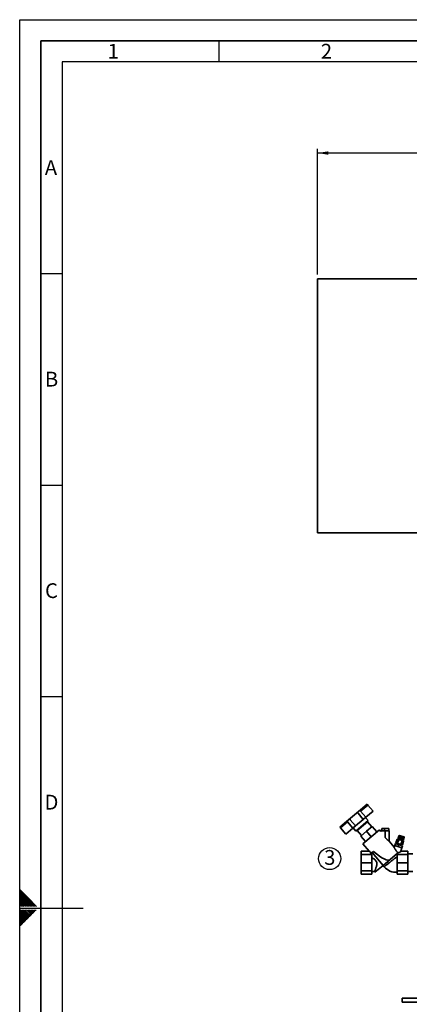
# Paper-space layout 'Blatt1' of a CAD drawing. Units: millimetres. Extents: x 0 to 5940, y 0 to 4200.
# Drawn here: x 0 to 920, y 1873 to 4200 of the extents above; entities that cross this region are included whole.
import ezdxf

# ---------------------------------------------------------------- set-up
doc = ezdxf.new("R2010")
doc.units = ezdxf.units.MM
doc.header["$LTSCALE"] = 10
for name, color, linetype in [('1', 7, 'Continuous'), ('61', 7, 'Continuous'), ('62', 7, 'Continuous')]:
    doc.layers.add(name, color=color, linetype=linetype)
doc.styles.add('SLDTEXTSTYLE0', font='TXT', dxfattribs={"width": 0.605})
doc.styles.add('SLDTEXTSTYLE1', font='TXT', dxfattribs={"width": 0.75})
doc.dimstyles.new('SLDDIMSTYLE0', dxfattribs={"dimtxt": 35, "dimasz": 25, "dimexe": 0, "dimexo": 0.0625, "dimgap": 8.75, "dimtad": 1, "dimdec": 1, "dimrnd": 1e-09, "dimzin": 4, "dimdsep": 46, "dimtxsty": 'SLDTEXTSTYLE0', "dimsah": 1, "dimcen": 0.09, "dimadec": 0, "dimazin": 1, "dimtfac": 1, "dimtdec": 1, "dimtofl": 0, "dimtmove": 0, "dimatfit": 3, "dimfxl": 1, "dimfrac": 2, "dimtolj": 1, "dimtzin": 12, "dimarcsym": 0})

# ---------------------------------------------------------------- blocks, each defined once
blk = doc.blocks.new('_D')
at = {"layer": '1'}
for p, q in [((703.2, 3597.4), (703.2, 3894.8)), ((2253.1, 2734.4), (2253.1, 3894.8)), ((2253.1, 3884.8), (703.2, 3884.8))]:
    blk.add_line(p, q, dxfattribs=at)
for points in [[(703.2, 3884.8), (728.2, 3880.8), (728.2, 3888.8)], [(2253.1, 3884.8), (2228.1, 3888.8), (2228.1, 3880.8)]]:
    blk.add_solid(points, dxfattribs=at)
at = {"layer": '1', "insert": (1385.9, 3929.9), "char_height": 35, "attachment_point": 1, "style": 'SLDTEXTSTYLE0'}
blk.add_mtext('ca. 1600', dxfattribs=at)
blk = doc.blocks.new('SW_NOTE_6')
at = {"layer": '1', "color": 0}
blk.add_circle((12.9, 24.9), 26.1, dxfattribs=at)
at = {"layer": '1', "color": 0, "insert": (0, 45.1), "char_height": 35, "attachment_point": 1, "style": 'SLDTEXTSTYLE0'}
blk.add_mtext('3', dxfattribs=at)

psp = doc.layouts.new('Blatt1')

# ---------------------------------------------------------------- linework, layer by layer
at = {"color": 7, "linetype": 'Continuous', "lineweight": 35}
for p, q in [((1103.16, 3587.43), (703.16, 3587.43)), ((703.16, 3587.43), (703.16, 2987.43)), ((703.16, 2987.43), (1103.16, 2987.43)), ((795.31, 2324.68), (804.31, 2332.23)), ((804.31, 2332.23), (820.13, 2345.51)), ((804.89, 2329.58), (821.68, 2343.67)), ((817.23, 2314.88), (804.89, 2329.58)), ((817.23, 2314.88), (834.02, 2328.96)), ((820.13, 2345.51), (821.68, 2343.67)), ((821.68, 2343.67), (834.02, 2328.96)), ((755.78, 2291.51), (771.61, 2304.79)), ((771.61, 2304.79), (780.6, 2312.34)), ((780.31, 2308.96), (792.65, 2294.25)), ((780.6, 2312.34), (795.31, 2324.68)), ((792.65, 2294.25), (811.04, 2309.68)), ((793.31, 2282.27), (822.72, 2306.95)), ((820.78, 2304.28), (796.27, 2283.71)), ((811.04, 2309.68), (798.69, 2324.39)), ((811.04, 2309.68), (817.23, 2314.88)), ((822.72, 2306.95), (816.55, 2314.31)), ((831.07, 2292.02), (820.78, 2304.28)), ((757.33, 2289.67), (755.78, 2291.51)), ((757.33, 2289.67), (774.11, 2303.76)), ((769.67, 2274.97), (757.33, 2289.67)), ((769.67, 2274.97), (786.45, 2289.05)), ((774.11, 2303.76), (786.45, 2289.05)), ((786.45, 2289.05), (792.65, 2294.25)), ((787.13, 2289.62), (793.31, 2282.27)), ((796.27, 2283.71), (806.56, 2271.46)), ((798.44, 2286.57), (798.95, 2285.96)), ((818.81, 2281.74), (805.41, 2270.49)), ((849.27, 2285.11), (810.21, 2252.33)), ((818.1, 2302.03), (817.59, 2302.64)), ((832.22, 2292.99), (818.81, 2281.74)), ((818.81, 2281.74), (829.74, 2268.72)), ((832.22, 2292.99), (843.15, 2279.97)), ((852.6, 2281.14), (849.27, 2285.11)), ((854.73, 2288), (854.73, 2283)), ((860.78, 2288), (854.73, 2288)), ((860.78, 2283), (860.78, 2288)), ((871.14, 2288), (860.78, 2288)), ((862.93, 2283), (862.93, 2266.72)), ((871.93, 2283), (862.93, 2283)), ((871.14, 2283), (871.14, 2288)), ((871.93, 2258.1), (871.93, 2283)), ((816.33, 2257.47), (805.41, 2270.49)), ((883.81, 2243.95), (871.9, 2258.14)), ((888.14, 2254.44), (890.98, 2263.2)), ((891.21, 2263.24), (890.99, 2263.2)), ((891.99, 2253.19), (894.83, 2261.94)), ((904.85, 2259.21), (892.83, 2263.12)), ((893.41, 2265.5), (893.26, 2265.02)), ((905.62, 2261.01), (893.26, 2265.02)), ((905.78, 2261.48), (893.41, 2265.5)), ((895.42, 2271.68), (893.72, 2266.45)), ((893.75, 2266.44), (893.72, 2266.45)), ((893.75, 2266.44), (895.45, 2271.67)), ((893.76, 2266.44), (893.75, 2266.44)), ((895.46, 2271.67), (893.76, 2266.44)), ((893.83, 2266.42), (893.76, 2266.44)), ((893.83, 2266.42), (895.53, 2271.65)), ((893.85, 2266.41), (893.83, 2266.42)), ((895.55, 2271.64), (893.85, 2266.41)), ((893.98, 2266.37), (893.85, 2266.41)), ((893.98, 2266.37), (895.67, 2271.6)), ((894, 2266.36), (893.98, 2266.37)), ((895.7, 2271.59), (894, 2266.36)), ((894.18, 2266.3), (894, 2266.36)), ((894.44, 2266.22), (894.13, 2265.27)), ((894.18, 2266.3), (895.87, 2271.53)), ((894.21, 2266.29), (894.18, 2266.3)), ((895.91, 2271.52), (894.21, 2266.29)), ((894.43, 2266.22), (894.21, 2266.29)), ((894.43, 2266.22), (896.13, 2271.45)), ((894.47, 2266.21), (894.43, 2266.22)), ((894.47, 2266.21), (896.19, 2271.49)), ((894.48, 2266.21), (894.47, 2266.21)), ((896.17, 2271.44), (894.48, 2266.21)), ((894.74, 2266.12), (894.48, 2266.21)), ((895.16, 2264.41), (894.56, 2262.56)), ((894.74, 2266.12), (896.44, 2271.35)), ((894.78, 2266.11), (894.74, 2266.12)), ((894.78, 2266.11), (896.49, 2271.39)), ((894.79, 2266.1), (894.78, 2266.11)), ((896.49, 2271.33), (894.79, 2266.1)), ((895.1, 2266), (894.79, 2266.1)), ((895.1, 2266), (896.8, 2271.24)), ((895.13, 2265.99), (895.1, 2266)), ((895.13, 2265.99), (896.85, 2271.27)), ((895.16, 2265.99), (895.13, 2265.99)), ((896.86, 2271.22), (895.16, 2265.99)), ((895.5, 2265.87), (895.16, 2265.99)), ((895.49, 2271.71), (895.42, 2271.68)), ((895.42, 2271.68), (895.44, 2271.69)), ((895.45, 2271.67), (895.42, 2271.68)), ((895.45, 2271.67), (895.51, 2271.71)), ((895.52, 2271.7), (895.46, 2271.67)), ((895.53, 2271.65), (895.46, 2271.67)), ((895.48, 2271.71), (895.49, 2271.71)), ((896.05, 2272), (895.49, 2271.71)), ((895.5, 2265.87), (897.2, 2271.1)), ((895.53, 2265.86), (895.5, 2265.87)), ((895.51, 2271.71), (895.52, 2271.7)), ((895.51, 2271.7), (895.51, 2271.71)), ((895.53, 2271.65), (895.59, 2271.68)), ((895.53, 2265.86), (897.25, 2271.14)), ((895.57, 2265.85), (895.53, 2265.86)), ((895.61, 2271.67), (895.55, 2271.64)), ((895.67, 2271.6), (895.55, 2271.64)), ((897.27, 2271.08), (895.57, 2265.85)), ((895.95, 2265.73), (895.57, 2265.85)), ((895.59, 2271.68), (895.61, 2271.67)), ((895.59, 2271.66), (895.59, 2271.68)), ((895.67, 2271.6), (895.74, 2271.63)), ((895.76, 2271.62), (895.7, 2271.59)), ((895.87, 2271.53), (895.7, 2271.59)), ((895.73, 2271.6), (895.74, 2271.63)), ((895.74, 2271.63), (895.76, 2271.62)), ((895.87, 2271.53), (895.93, 2271.57)), ((895.97, 2271.56), (895.91, 2271.52)), ((896.13, 2271.45), (895.91, 2271.52)), ((895.92, 2271.53), (895.93, 2271.57)), ((895.93, 2271.57), (895.97, 2271.56)), ((895.95, 2265.73), (897.65, 2270.96)), ((895.98, 2265.72), (895.95, 2265.73)), ((895.98, 2265.72), (897.69, 2271)), ((896.02, 2265.7), (895.98, 2265.72)), ((897.72, 2270.94), (896.02, 2265.7)), ((896.43, 2265.57), (896.02, 2265.7)), ((907.47, 2268.29), (896.05, 2272)), ((896.13, 2271.45), (896.19, 2271.49)), ((896.23, 2271.47), (896.17, 2271.44)), ((896.44, 2271.35), (896.17, 2271.44)), ((896.19, 2271.49), (896.23, 2271.47)), ((896.43, 2265.57), (898.13, 2270.8)), ((896.46, 2265.56), (896.43, 2265.57)), ((896.44, 2271.35), (896.49, 2271.39)), ((896.46, 2265.56), (898.17, 2270.84)), ((896.51, 2265.55), (896.46, 2265.56)), ((896.49, 2271.39), (896.55, 2271.37)), ((896.55, 2271.37), (896.49, 2271.33)), ((896.8, 2271.24), (896.49, 2271.33)), ((898.21, 2270.78), (896.51, 2265.55)), ((896.95, 2265.4), (896.51, 2265.55)), ((896.8, 2271.24), (896.85, 2271.27)), ((896.85, 2271.27), (896.91, 2271.25)), ((896.91, 2271.25), (896.86, 2271.22)), ((897.2, 2271.1), (896.86, 2271.22)), ((896.95, 2265.4), (898.65, 2270.63)), ((896.97, 2265.4), (896.95, 2265.4)), ((896.97, 2265.4), (898.69, 2270.67)), ((897.03, 2265.38), (896.97, 2265.4)), ((898.73, 2270.61), (897.03, 2265.38)), ((897.5, 2265.23), (897.03, 2265.38)), ((897.2, 2271.1), (897.25, 2271.14)), ((897.25, 2271.14), (897.32, 2271.12)), ((897.32, 2271.12), (897.27, 2271.08)), ((897.65, 2270.96), (897.27, 2271.08)), ((897.5, 2265.23), (899.19, 2270.46)), ((897.51, 2265.22), (897.5, 2265.23)), ((897.51, 2265.22), (899.23, 2270.5)), ((897.58, 2265.2), (897.51, 2265.22)), ((899.28, 2270.43), (897.58, 2265.2)), ((898.06, 2265.04), (897.58, 2265.2)), ((897.65, 2270.96), (897.69, 2271)), ((897.69, 2271), (897.76, 2270.97)), ((897.76, 2270.97), (897.72, 2270.94)), ((898.13, 2270.8), (897.72, 2270.94)), ((898.06, 2265.04), (899.76, 2270.27)), ((898.08, 2265.04), (898.06, 2265.04)), ((898.08, 2265.04), (899.79, 2270.31)), ((898.16, 2265.01), (898.08, 2265.04)), ((898.13, 2270.8), (898.17, 2270.84)), ((899.86, 2270.24), (898.16, 2265.01)), ((898.65, 2264.85), (898.16, 2265.01)), ((898.17, 2270.84), (898.25, 2270.82)), ((898.25, 2270.82), (898.21, 2270.78)), ((898.65, 2270.63), (898.21, 2270.78)), ((898.65, 2270.63), (898.69, 2270.67)), ((898.65, 2264.85), (900.35, 2270.08)), ((898.66, 2264.85), (898.65, 2264.85)), ((898.66, 2264.85), (900.38, 2270.12)), ((898.75, 2264.82), (898.66, 2264.85)), ((898.69, 2270.67), (898.77, 2270.65)), ((898.77, 2270.65), (898.73, 2270.61)), ((899.19, 2270.46), (898.73, 2270.61)), ((900.44, 2270.05), (898.75, 2264.82)), ((899.25, 2264.65), (898.75, 2264.82)), ((899.19, 2270.46), (899.23, 2270.5)), ((899.23, 2270.5), (899.32, 2270.47)), ((899.25, 2264.65), (900.95, 2269.89)), ((899.26, 2264.65), (899.25, 2264.65)), ((899.26, 2264.65), (900.97, 2269.93)), ((899.35, 2264.62), (899.26, 2264.65)), ((899.32, 2270.47), (899.28, 2270.43)), ((899.76, 2270.27), (899.28, 2270.43)), ((901.05, 2269.85), (899.35, 2264.62)), ((899.86, 2264.46), (899.35, 2264.62)), ((899.69, 2250.69), (902.54, 2259.44)), ((899.76, 2270.27), (899.79, 2270.31)), ((899.79, 2270.31), (899.88, 2270.28)), ((899.88, 2270.28), (899.86, 2270.24)), ((900.35, 2270.08), (899.86, 2270.24)), ((899.86, 2264.46), (901.56, 2269.69)), ((899.95, 2264.43), (899.86, 2264.46)), ((901.65, 2269.66), (899.95, 2264.43)), ((900.46, 2264.26), (899.95, 2264.43)), ((900.35, 2270.08), (900.38, 2270.12)), ((900.38, 2270.12), (900.47, 2270.09)), ((900.47, 2270.09), (900.44, 2270.05)), ((900.95, 2269.89), (900.44, 2270.05)), ((900.46, 2264.26), (902.16, 2269.49)), ((900.55, 2264.23), (900.46, 2264.26)), ((900.55, 2264.23), (902.27, 2269.51)), ((900.56, 2264.23), (900.55, 2264.23)), ((902.26, 2269.46), (900.56, 2264.23)), ((901.06, 2264.07), (900.56, 2264.23)), ((900.95, 2269.89), (900.97, 2269.93)), ((900.97, 2269.93), (901.07, 2269.9)), ((901.07, 2269.9), (901.05, 2269.85)), ((901.56, 2269.69), (901.05, 2269.85)), ((901.06, 2264.07), (902.76, 2269.3)), ((901.15, 2264.04), (901.06, 2264.07)), ((901.15, 2264.04), (902.86, 2269.32)), ((901.16, 2264.04), (901.15, 2264.04)), ((902.86, 2269.27), (901.16, 2264.04)), ((901.65, 2263.87), (901.16, 2264.04)), ((901.56, 2269.69), (901.57, 2269.74)), ((901.67, 2269.71), (901.65, 2269.66)), ((902.16, 2269.49), (901.65, 2269.66)), ((901.65, 2263.87), (903.35, 2269.11)), ((901.73, 2263.85), (901.65, 2263.87)), ((901.73, 2263.85), (903.45, 2269.13)), ((901.74, 2263.84), (901.73, 2263.85)), ((903.44, 2269.08), (901.74, 2263.84)), ((902.23, 2263.69), (901.74, 2263.84)), ((902.16, 2269.49), (902.17, 2269.54)), ((902.17, 2269.54), (902.27, 2269.51)), ((902.23, 2263.69), (903.93, 2268.92)), ((902.3, 2263.67), (902.23, 2263.69)), ((902.27, 2269.51), (902.26, 2269.46)), ((902.76, 2269.3), (902.26, 2269.46)), ((902.3, 2263.67), (904.01, 2268.94)), ((902.31, 2263.66), (902.3, 2263.67)), ((904.01, 2268.89), (902.31, 2263.66)), ((902.78, 2263.51), (902.31, 2263.66)), ((902.76, 2269.3), (902.77, 2269.35)), ((902.77, 2269.35), (902.86, 2269.32)), ((902.78, 2263.51), (904.48, 2268.74)), ((902.84, 2263.49), (902.78, 2263.51)), ((902.84, 2263.49), (904.55, 2268.77)), ((902.86, 2263.48), (902.84, 2263.49)), ((902.86, 2269.32), (902.86, 2269.27)), ((903.35, 2269.11), (902.86, 2269.27)), ((904.56, 2268.71), (902.86, 2263.48)), ((903.3, 2263.34), (902.86, 2263.48)), ((903.12, 2259.78), (903.72, 2261.63)), ((903.3, 2263.34), (905, 2268.57)), ((903.35, 2263.32), (903.3, 2263.34)), ((903.35, 2269.16), (903.45, 2269.13)), ((903.35, 2269.11), (903.35, 2269.16)), ((903.35, 2263.32), (905.07, 2268.6)), ((903.38, 2263.31), (903.35, 2263.32)), ((905.08, 2268.54), (903.38, 2263.31)), ((903.79, 2263.18), (903.38, 2263.31)), ((903.45, 2269.13), (903.44, 2269.08)), ((903.93, 2268.92), (903.44, 2269.08)), ((903.55, 2249.44), (906.39, 2258.19)), ((903.79, 2263.18), (905.49, 2268.41)), ((903.83, 2263.17), (903.79, 2263.18)), ((903.83, 2263.17), (905.55, 2268.44)), ((903.86, 2263.16), (903.83, 2263.17)), ((905.56, 2268.39), (903.86, 2263.16)), ((904.24, 2263.03), (903.86, 2263.16)), ((903.92, 2268.97), (904.01, 2268.94)), ((903.93, 2268.92), (903.92, 2268.97)), ((904.01, 2268.94), (904.01, 2268.89)), ((904.48, 2268.74), (904.01, 2268.89)), ((904.24, 2263.03), (905.94, 2268.26)), ((904.28, 2263.02), (904.24, 2263.03)), ((904.28, 2263.02), (905.99, 2268.3)), ((904.31, 2263.01), (904.28, 2263.02)), ((906.01, 2268.24), (904.31, 2263.01)), ((904.65, 2262.9), (904.31, 2263.01)), ((904.47, 2268.79), (904.55, 2268.77)), ((904.48, 2268.74), (904.47, 2268.79)), ((904.55, 2268.77), (904.56, 2268.71)), ((905, 2268.57), (904.56, 2268.71)), ((904.65, 2262.9), (906.35, 2268.13)), ((904.68, 2262.89), (904.65, 2262.9)), ((904.68, 2262.89), (906.39, 2268.17)), ((904.71, 2262.88), (904.68, 2262.89)), ((906.41, 2268.11), (904.71, 2262.88)), ((905.02, 2262.78), (904.71, 2262.88)), ((904.99, 2268.63), (905.07, 2268.6)), ((905, 2268.57), (904.99, 2268.63)), ((905.02, 2262.78), (906.72, 2268.01)), ((905.03, 2262.78), (905.02, 2262.78)), ((905.03, 2262.78), (906.75, 2268.05)), ((905.07, 2262.76), (905.03, 2262.78)), ((905.06, 2261.71), (905.37, 2262.67)), ((905.07, 2268.6), (905.08, 2268.54)), ((906.77, 2267.99), (905.07, 2262.76)), ((905.33, 2262.68), (905.07, 2262.76)), ((905.49, 2268.41), (905.08, 2268.54)), ((905.33, 2262.68), (907.03, 2267.91)), ((905.34, 2262.68), (905.33, 2262.68)), ((905.34, 2262.68), (907.05, 2267.96)), ((905.38, 2262.66), (905.34, 2262.68)), ((907.08, 2267.89), (905.38, 2262.66)), ((905.6, 2262.59), (905.38, 2262.66)), ((905.47, 2268.47), (905.55, 2268.44)), ((905.49, 2268.41), (905.47, 2268.47)), ((905.55, 2268.44), (905.56, 2268.39)), ((905.94, 2268.26), (905.56, 2268.39)), ((905.6, 2262.59), (907.3, 2267.82)), ((905.63, 2262.58), (905.6, 2262.59)), ((905.62, 2261.01), (905.78, 2261.48)), ((907.33, 2267.81), (905.63, 2262.58)), ((905.81, 2262.52), (905.63, 2262.58)), ((905.81, 2262.52), (907.51, 2267.76)), ((905.83, 2262.52), (905.81, 2262.52)), ((907.53, 2267.75), (905.83, 2262.52)), ((905.96, 2262.48), (905.83, 2262.52)), ((905.92, 2268.32), (905.99, 2268.3)), ((905.94, 2268.26), (905.92, 2268.32)), ((905.96, 2262.48), (907.66, 2267.71)), ((905.98, 2262.47), (905.96, 2262.48)), ((907.68, 2267.7), (905.98, 2262.47)), ((906.05, 2262.45), (905.98, 2262.47)), ((905.99, 2268.3), (906.01, 2268.24)), ((906.35, 2268.13), (906.01, 2268.24)), ((906.05, 2262.45), (907.75, 2267.68)), ((906.06, 2262.44), (906.05, 2262.45)), ((907.76, 2267.67), (906.06, 2262.44)), ((906.09, 2262.43), (906.06, 2262.44)), ((906.09, 2262.43), (907.79, 2267.66)), ((906.33, 2268.19), (906.39, 2268.17)), ((906.35, 2268.13), (906.33, 2268.19)), ((906.39, 2268.17), (906.41, 2268.11)), ((906.72, 2268.01), (906.41, 2268.11)), ((906.69, 2268.07), (906.75, 2268.05)), ((906.72, 2268.01), (906.69, 2268.07)), ((906.75, 2268.05), (906.77, 2267.99)), ((907.03, 2267.91), (906.77, 2267.99)), ((907.01, 2267.97), (907.05, 2267.96)), ((907.03, 2267.91), (907.01, 2267.97)), ((907.05, 2267.96), (907.08, 2267.89)), ((907.3, 2267.82), (907.08, 2267.89)), ((907.27, 2267.89), (907.31, 2267.87)), ((907.3, 2267.82), (907.27, 2267.89)), ((907.29, 2267.83), (907.31, 2267.87)), ((907.31, 2267.87), (907.33, 2267.81)), ((907.51, 2267.76), (907.33, 2267.81)), ((907.75, 2267.73), (907.47, 2268.29)), ((907.48, 2267.82), (907.5, 2267.81)), ((907.51, 2267.76), (907.48, 2267.82)), ((907.49, 2267.78), (907.5, 2267.81)), ((907.5, 2267.81), (907.53, 2267.75)), ((907.66, 2267.71), (907.53, 2267.75)), ((907.63, 2267.77), (907.65, 2267.76)), ((907.66, 2267.71), (907.63, 2267.77)), ((907.64, 2267.74), (907.65, 2267.76)), ((907.65, 2267.76), (907.68, 2267.7)), ((907.75, 2267.68), (907.68, 2267.7)), ((907.72, 2267.74), (907.73, 2267.74)), ((907.75, 2267.68), (907.72, 2267.74)), ((907.73, 2267.74), (907.76, 2267.67)), ((907.73, 2267.73), (907.73, 2267.74)), ((907.79, 2267.66), (907.75, 2267.73)), ((907.79, 2267.66), (907.76, 2267.67)), ((825.17, 2234.49), (806.16, 2234.49)), ((806.16, 2234.49), (806.16, 2226.57)), ((810.21, 2252.33), (825.17, 2234.49)), ((885.18, 2248.26), (883.78, 2243.95)), ((902.3, 2242.69), (885.18, 2248.26)), ((885.67, 2248.1), (887.22, 2252.85)), ((888.83, 2252.33), (887.22, 2252.85)), ((889.09, 2253.82), (888.63, 2252.39)), ((893.55, 2250.37), (888.7, 2251.95)), ((902.41, 2249.49), (889.09, 2253.82)), ((895.29, 2250.23), (893.68, 2250.75)), ((895.29, 2250.23), (893.74, 2245.48)), ((896.9, 2249.71), (895.29, 2250.23)), ((901.62, 2247.75), (896.77, 2249.33)), ((899.64, 2234.49), (902.3, 2242.69)), ((899.64, 2234.49), (916.16, 2234.49)), ((903.36, 2247.61), (901.75, 2248.13)), ((901.81, 2242.85), (903.36, 2247.61)), ((901.94, 2248.07), (902.41, 2249.49)), ((916.16, 2226.57), (916.16, 2234.49)), ((806.16, 2226.57), (831.16, 2226.57)), ((806.16, 2226.57), (806.16, 2207.43)), ((832.19, 2231.61), (827.41, 2227.6)), ((831.16, 2226.57), (831.16, 2227.12)), ((831.16, 2207.43), (831.16, 2226.57)), ((834.98, 2233.95), (832.19, 2231.61)), ((857.85, 2200.93), (832.19, 2231.61)), ((874.25, 2214.69), (857.85, 2200.93)), ((874.25, 2214.69), (874.2, 2214.74)), ((874.2, 2214.74), (874.25, 2214.69)), ((874.25, 2214.69), (892.14, 2229.7)), ((874.25, 2214.69), (874.25, 2214.69)), ((891.16, 2228.88), (891.16, 2226.57)), ((891.16, 2226.57), (916.16, 2226.57)), ((891.16, 2207.43), (891.16, 2226.57)), ((928.16, 2228.63), (916.16, 2228.63)), ((916.16, 2207.43), (916.16, 2226.57)), ((806.16, 2207.43), (831.16, 2207.43)), ((806.16, 2188.3), (806.16, 2207.43)), ((806.16, 2188.3), (831.16, 2188.3)), ((806.16, 2180.37), (806.16, 2188.3)), ((831.16, 2188.3), (831.16, 2207.43)), ((831.16, 2180.37), (831.16, 2188.3)), ((857.85, 2200.93), (838.56, 2184.74)), ((891.16, 2188.3), (891.16, 2207.43)), ((891.16, 2207.43), (916.16, 2207.43)), ((891.16, 2188.3), (916.16, 2188.3)), ((891.16, 2180.37), (891.16, 2188.3)), ((916.16, 2188.3), (916.16, 2207.43)), ((916.16, 2180.37), (916.16, 2188.3)), ((806.16, 2180.37), (831.16, 2180.37)), ((831.16, 2186.43), (837.62, 2186.43)), ((837.57, 2186.47), (838.56, 2184.74)), ((891.16, 2180.37), (916.16, 2180.37)), ((916.16, 2186.23), (928.16, 2186.23)), ((903.16, 1887.43), (903.16, 1877.43)), ((983.16, 1887.43), (903.16, 1887.43)), ((983.16, 1877.43), (903.16, 1877.43))]:
    psp.add_line(p, q, dxfattribs=at)
at = {"color": 7, "linetype": 'Continuous', "lineweight": 35, "flags": 128}
for points in [[(888.14, 2254.44), (888.24, 2254.33), (888.26, 2254.32)], [(888.92, 2253.89), (888.96, 2253.87), (889.09, 2253.82)]]:
    psp.add_lwpolyline(points, dxfattribs=at)
at = {"color": 7, "linetype": 'Continuous', "lineweight": 35}
for centre, radius, start, end in [((782.15, 2310.5), 2.4, 130, 220), ((796.86, 2322.84), 2.4, 40, 130), ((891.77, 2259.88), 3.41, 72, 83.19268), ((903.8, 2255.97), 3.41, 40.66128, 72), ((903.09, 2251.59), 2.2, 252, 281.87387), ((888.19, 2221.5), 36.79, 220.36933, 274.64296)]:
    psp.add_arc(centre, radius, start, end, dxfattribs=at)
for centre, major_axis, ratio, start_param, end_param in [((858.46, 2234.49), (34.44, -2.98), 0.2942947, 3.4272368, 3.8111069), ((890.17, 2234.49), (9.54, 0.56), 0.3864715, 4.9710386, 6.133331), ((833.01, 2233.84), (23.54, -2.1), 0.290418, 4.4984559, 4.6598567), ((781.74, 2325.92), (-92.14, 111.47), 0.1761709, 2.3813539, 3.1585452), ((858.46, 2234.49), (34.44, -2.98), 0.2942947, 6.0907962, 6.2389809)]:
    psp.add_ellipse(centre, major_axis=major_axis, ratio=ratio, start_param=start_param, end_param=end_param, dxfattribs=at)
for points, knots in [([(804.31, 2332.23), (804.22, 2332.11), (804.05, 2331.89), (804.06, 2331.25), (804.28, 2330.51), (804.61, 2329.93), (804.84, 2329.65), (804.89, 2329.58)], [0, 0, 0, 0, 0.2451357, 0.4903627, 0.7294991, 0.9407011, 1, 1, 1, 1]), ([(771.61, 2304.79), (771.74, 2304.86), (771.99, 2304.98), (772.62, 2304.87), (773.31, 2304.52), (773.82, 2304.09), (774.06, 2303.82), (774.11, 2303.76)], [0, 0, 0, 0, 0.2451357, 0.4903627, 0.7294991, 0.9407011, 1, 1, 1, 1]), ([(853.98, 2283.05), (853.94, 2283), (853.46, 2282.39), (852.98, 2281.77), (852.55, 2281.2)], [0, 0, 0, 0, 0.0830745, 1, 1, 1, 1]), ([(854.04, 2283), (854.08, 2283), (854.17, 2283), (855.5, 2283), (857.66, 2283), (860.28, 2283), (862.11, 2283), (862.93, 2283)], [0, 0, 0, 0, 0.1630161, 0.3823675, 0.6018347, 0.8208574, 1, 1, 1, 1]), ([(862.93, 2266.72), (863.26, 2266.33), (863.9, 2265.58), (864.85, 2264.54), (865.96, 2263.36), (867.24, 2262.11), (868.66, 2260.82), (869.94, 2259.75), (871, 2258.9), (871.75, 2258.31), (871.87, 2258.17), (871.92, 2258.1)], [0, 0, 0, 0, 0.0905273, 0.1745941, 0.2522911, 0.3841355, 0.5059438, 0.632132, 0.7532557, 0.8795459, 1, 1, 1, 1]), ([(894.83, 2261.94), (894.58, 2262.17), (894.06, 2262.63), (893.11, 2262.96), (892.12, 2263.29), (891.36, 2263.23), (890.98, 2263.2)], [0, 0, 0, 0, 0.2353281, 0.4768183, 0.7364649, 1, 1, 1, 1]), ([(902.54, 2259.44), (902.37, 2259.55), (901.23, 2260.3), (898.93, 2261.08), (896.51, 2261.84), (895.15, 2261.92), (894.83, 2261.94)], [0, 0, 0, 0, 0.0728277, 0.4998653, 0.8831217, 1, 1, 1, 1]), ([(906.39, 2258.19), (906.13, 2258.42), (905.61, 2258.88), (904.66, 2259.2), (903.67, 2259.53), (902.92, 2259.47), (902.54, 2259.44)], [0, 0, 0, 0, 0.2353281, 0.4768183, 0.7364649, 1, 1, 1, 1]), ([(892.82, 2231.07), (892.35, 2231.52), (891.39, 2232.42), (889.96, 2234.03), (888.58, 2235.79), (887.34, 2237.59), (886.26, 2239.34), (885.43, 2240.79), (884.8, 2241.96), (884.38, 2242.79), (884.07, 2243.4), (883.88, 2243.78), (883.79, 2243.97), (883.8, 2243.95), (883.8, 2243.95)], [0, 0, 0, 0, 0.099471, 0.2031605, 0.3139, 0.4282795, 0.5337663, 0.6421031, 0.7178074, 0.7952648, 0.8540856, 0.9144329, 0.9733456, 1, 1, 1, 1]), ([(888.14, 2254.44), (888.39, 2254.25), (888.89, 2253.85), (889.84, 2253.6), (890.82, 2253.2), (891.6, 2253.19), (891.99, 2253.19)], [0, 0, 0, 0, 0.22044518, 0.44673202, 0.72227641, 1, 1, 1, 1]), ([(891.99, 2253.19), (892.41, 2252.95), (893.25, 2252.48), (894.55, 2252.05), (896.02, 2251.58), (897.67, 2250.99), (899.02, 2250.79), (899.69, 2250.69)], [0, 0, 0, 0, 0.1761084, 0.3564496, 0.5001477, 0.7489466, 1, 1, 1, 1]), ([(899.69, 2250.69), (899.94, 2250.49), (900.44, 2250.1), (901.39, 2249.85), (902.37, 2249.44), (903.15, 2249.44), (903.55, 2249.44)], [0, 0, 0, 0, 0.2204452, 0.446732, 0.7222764, 1, 1, 1, 1]), ([(831.16, 2219.33), (832.19, 2218.72), (834.24, 2217.51), (836.93, 2215.68), (839.18, 2213.83), (841.1, 2211.83), (842.68, 2209.17), (843.18, 2206.2), (843.06, 2203.6), (842.64, 2201.02), (841.91, 2198.18), (840.97, 2195.23), (840.02, 2192.56), (839.15, 2190.26), (838.41, 2188.39), (837.89, 2187.14), (837.62, 2186.48), (837.62, 2186.5), (837.61, 2186.5)], [0, 0, 0, 0, 0.07310506, 0.14656184, 0.19670771, 0.24757679, 0.31146619, 0.37564866, 0.41940145, 0.46432882, 0.53211395, 0.60179373, 0.67125835, 0.74259143, 0.8142134, 0.88822708, 0.95485982, 1, 1, 1, 1]), ([(860.16, 2197.67), (860.2, 2197.71), (860.28, 2197.77), (860.94, 2198.28), (861.98, 2199.1), (863.39, 2200.2), (865.15, 2201.58), (867.19, 2203.19), (869.49, 2205.01), (871.64, 2206.71), (873.53, 2208.21), (875.15, 2209.51), (876.94, 2210.92), (878.52, 2212.18), (879.76, 2213.17), (880.55, 2213.8), (881.22, 2214.34), (881.85, 2214.84), (883.11, 2215.84), (884.97, 2217.32), (887.31, 2219.19), (889.43, 2220.87), (890.6, 2221.8), (891.16, 2222.25)], [0, 0, 0, 0, 0.06073288, 0.12280863, 0.18364525, 0.24674292, 0.30691495, 0.37104894, 0.43373998, 0.49658032, 0.53516169, 0.57340005, 0.61383873, 0.66240928, 0.68567172, 0.70287574, 0.71914078, 0.73446086, 0.74883104, 0.81179011, 0.87469003, 0.93921352, 1, 1, 1, 1]), ([(854.45, 2198.07), (854.72, 2198.28), (855.21, 2198.65), (856.12, 2198.99), (857.2, 2199.15), (858.34, 2198.94), (859.4, 2198.43), (859.91, 2197.91), (860.19, 2197.63)], [0, 0, 0, 0, 0.1578675, 0.2853165, 0.452404, 0.6632684, 0.816149, 1, 1, 1, 1])]:
    psp.add_open_spline(points, degree=3, knots=knots, dxfattribs=at)
for points in [[(895.49, 2271.71), (895.49, 2271.71), (895.49, 2271.71), (895.49, 2271.71), (895.49, 2271.71)], [(901.57, 2269.74), (901.59, 2269.73), (901.62, 2269.72), (901.65, 2269.71), (901.67, 2269.71)], [(907.75, 2267.73), (907.75, 2267.73), (907.75, 2267.73), (907.75, 2267.73), (907.75, 2267.73)]]:
    psp.add_open_spline(points, degree=3, dxfattribs=at)
at = {"layer": '61'}
for p, q in [((0, 0), (0, 4200)), ((0, 4200), (5940, 4200))]:
    psp.add_line(p, q, dxfattribs=at)
at = {"layer": '61', "color": 7, "linetype": 'Continuous', "lineweight": 35}
for p, q in [((5890, 4150), (50, 4150)), ((50, 4150), (50, 50))]:
    psp.add_line(p, q, dxfattribs=at)
at = {"layer": '61', "color": 7, "linetype": 'Continuous'}
for p, q in [((470, 4150), (470, 4100)), ((5840, 4100), (100, 4100)), ((100, 4100), (100, 100)), ((50, 3600), (100, 3600)), ((50, 3100), (100, 3100)), ((50, 2600), (100, 2600)), ((0, 2100), (150, 2100))]:
    psp.add_line(p, q, dxfattribs=at)
at = {"layer": '62', "color": 7, "linetype": 'Continuous'}
for p, q in [((19.61, 2124.22), (0, 2143.83)), ((17.84, 2122.45), (0, 2140.29)), ((16.07, 2120.68), (0, 2136.76)), ((14.3, 2118.92), (0, 2133.22)), ((12.54, 2117.15), (0, 2129.69)), ((10.77, 2115.38), (0, 2126.15)), ((9, 2113.61), (0, 2122.61)), ((7.23, 2111.84), (0, 2119.08)), ((29.02, 2104.2), (14.3, 2118.92)), ((32.56, 2104.2), (16.07, 2120.68)), ((36.09, 2104.2), (17.84, 2122.45)), ((39.63, 2104.2), (19.61, 2124.22)), ((5.47, 2110.08), (0, 2115.54)), ((3.7, 2108.31), (0, 2112.01)), ((1.93, 2106.54), (0, 2108.47)), ((0.16, 2104.77), (0, 2104.94)), ((0.74, 2104.2), (0.16, 2104.77)), ((11.88, 2085.49), (1.58, 2095.8)), ((4.27, 2104.2), (1.93, 2106.54)), ((7.81, 2104.2), (3.7, 2108.31)), ((13.65, 2087.26), (5.11, 2095.8)), ((11.34, 2104.2), (5.47, 2110.08)), ((14.88, 2104.2), (7.23, 2111.84)), ((15.42, 2089.03), (8.65, 2095.8)), ((18.41, 2104.2), (9, 2113.61)), ((21.95, 2104.2), (10.77, 2115.38)), ((17.19, 2090.8), (12.19, 2095.8)), ((25.49, 2104.2), (12.54, 2117.15)), ((18.95, 2092.57), (15.72, 2095.8)), ((20.72, 2094.33), (19.26, 2095.8)), ((31.4, 2087.2), (22.79, 2095.8)), ((33.16, 2088.96), (26.33, 2095.8)), ((34.93, 2090.73), (29.86, 2095.8)), ((36.7, 2092.5), (33.4, 2095.8)), ((38.47, 2094.27), (36.93, 2095.8)), ((10.12, 2083.73), (0, 2093.84)), ((8.35, 2081.96), (0, 2090.31)), ((6.58, 2080.19), (0, 2086.77)), ((4.81, 2078.42), (0, 2083.24)), ((3.04, 2076.66), (0, 2079.7)), ((1.28, 2074.89), (0, 2076.16)), ((8.41, 2064.22), (0, 2072.63)), ((10.18, 2065.98), (1.28, 2074.89)), ((11.95, 2067.75), (3.04, 2076.66)), ((13.72, 2069.52), (4.81, 2078.42)), ((15.49, 2071.29), (6.58, 2080.19)), ((17.25, 2073.05), (8.35, 2081.96)), ((19.02, 2074.82), (10.12, 2083.73)), ((20.79, 2076.59), (11.88, 2085.49)), ((22.56, 2078.36), (13.65, 2087.26)), ((24.32, 2080.12), (15.42, 2089.03)), ((26.09, 2081.89), (17.19, 2090.8)), ((27.86, 2083.66), (18.95, 2092.57)), ((29.63, 2085.43), (20.72, 2094.33)), ((6.65, 2062.45), (0, 2069.09)), ((4.88, 2060.68), (0, 2065.56)), ((3.11, 2058.91), (0, 2062.02)), ((1.34, 2057.14), (0, 2058.49))]:
    psp.add_line(p, q, dxfattribs=at)

# ---------------------------------------------------------------- block references
at = {"layer": '1'}
psp.add_blockref('SW_NOTE_6', (718.75, 2192.23), dxfattribs=at)

# ---------------------------------------------------------------- texts
at = {"layer": '62', "char_height": 35, "attachment_point": 2, "style": 'SLDTEXTSTYLE1'}
for s, insert in [('1', (220.73, 4142.9)), ('2', (724.14, 4142.9)), ('A', (73.74, 3867.9)), ('B', (75.15, 3367.9)), ('C', (74.95, 2867.9)), ('D', (75.01, 2367.9))]:
    psp.add_mtext(s, dxfattribs=dict(at, insert=insert))

# ---------------------------------------------------------------- dimensions: what is measured, and where the dimension line sits
at = {"layer": '1'}
dim = psp.add_linear_dim(base=(703.16, 3884.81), p1=(2253.06, 2744.4), p2=(703.16, 3587.43), dimstyle='SLDDIMSTYLE0', dxfattribs=at)
dim.commit()
dim.dimension.update_dxf_attribs({"geometry": '_D', "text_midpoint": (1478.11, 3884.81), "dimtype": 160})

doc.saveas('drawing.dxf')
